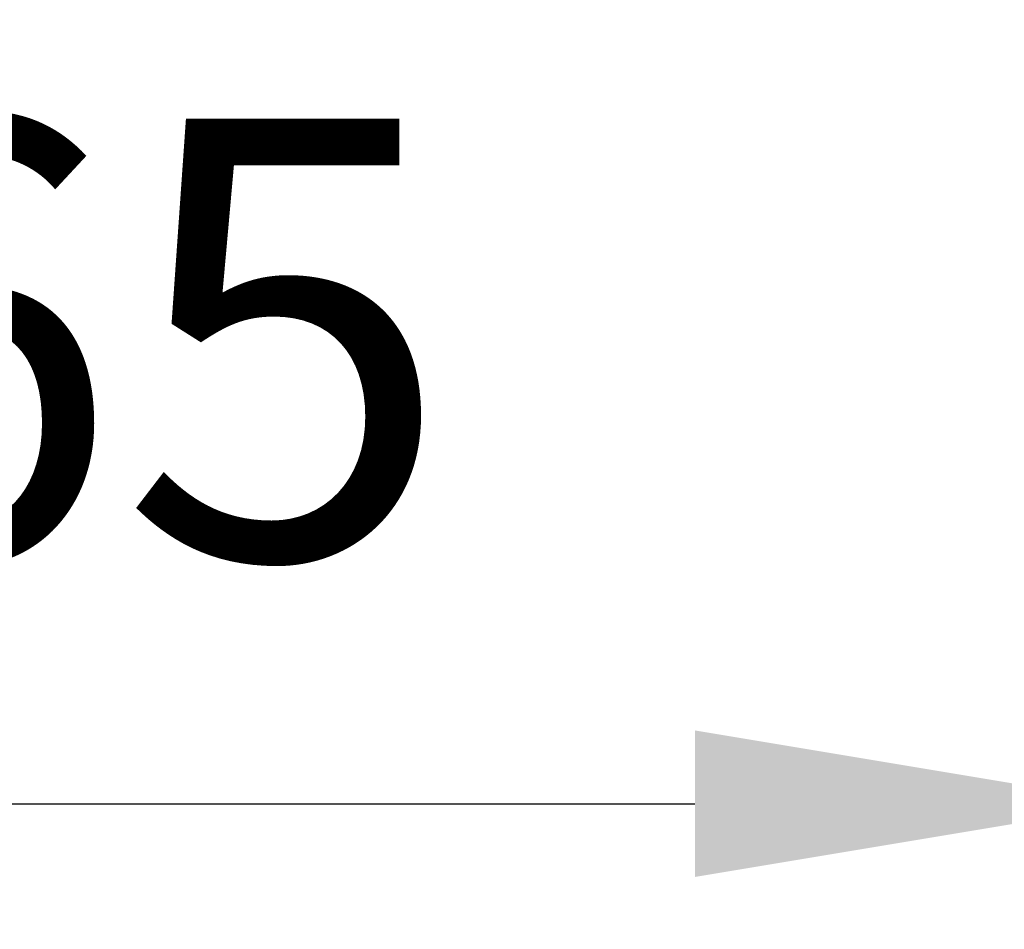
# Model space of a CAD drawing. Units: millimetres. Extents: x 3911 to 5591, y 3022 to 4210.
# Drawn here: x 4453 to 4484, y 3313 to 3342 of the extents above; entities that cross this region are included whole.
import ezdxf

# ---------------------------------------------------------------- set-up
doc = ezdxf.new("R2010")
doc.units = ezdxf.units.MM
doc.header["$LTSCALE"] = 10
doc.layers.add('AM_5', color=92, linetype='Continuous', lineweight=25)
doc.styles.get("Standard").update_dxf_attribs({"font": 'ISOCP.SHX', "bigfont": 'EXTFONT.SHX'})
doc.dimstyles.new('AM_ISO$0', dxfattribs={"dimtxt": 3.5, "dimasz": 3.5, "dimexe": 1, "dimexo": 1, "dimgap": 1.5, "dimtad": 1, "dimdsep": 46, "dimtxsty": 'STANDARD', "dimcen": 0, "dimclrd": 256, "dimclre": 256, "dimclrt": 5, "dimadec": 0, "dimazin": 2, "dimtp": 0.1, "dimtm": 0.1, "dimtfac": 0.71, "dimtmove": 0, "dimatfit": 3, "dimfxl": 1, "dimlwd": -1, "dimlwe": -1, "dimarcsym": 0})

# ---------------------------------------------------------------- blocks, each defined once
blk = doc.blocks.new('*D145')
at = {"layer": 'AM_5', "linetype": 'ByBlock'}
for p, q in [((4488.379, 3429.154), (4488.379, 3313.473)), ((4423.379, 3366.154), (4423.379, 3313.473)), ((4437.379, 3317.473), (4474.379, 3317.473))]:
    blk.add_line(p, q, dxfattribs=at)
at = {"layer": 'AM_5'}
for points in [[(4437.379, 3319.807), (4437.379, 3315.14), (4423.379, 3317.473)], [(4474.379, 3319.807), (4474.379, 3315.14), (4488.379, 3317.473)]]:
    blk.add_solid(points, dxfattribs=at)
at = {"layer": 'Defpoints', "color": 0}
for p in [(4488.379, 3433.154), (4423.379, 3370.154), (4488.379, 3317.473)]:
    blk.add_point(p, dxfattribs=at)
at = {"layer": 'AM_5', "color": 5, "insert": (4456.072, 3330.473), "char_height": 14, "attachment_point": 5}
blk.add_mtext('65', dxfattribs=at)

msp = doc.modelspace()

# ---------------------------------------------------------------- dimensions: what is measured, and where the dimension line sits
at = {"layer": 'AM_5'}
dim = msp.add_linear_dim(base=(4488.379, 3317.473), p1=(4423.379, 3370.154), p2=(4488.379, 3433.154), dimstyle='AM_ISO$0', override={"dimscale": 4, "dimtp": 0, "dimtm": 0.5, "dimtix": 1}, dxfattribs=at)
dim.commit()
dim.dimension.update_dxf_attribs({"geometry": '*D145', "text_midpoint": (4456.072, 3317.473), "dimtype": 160})

doc.saveas('drawing.dxf')
